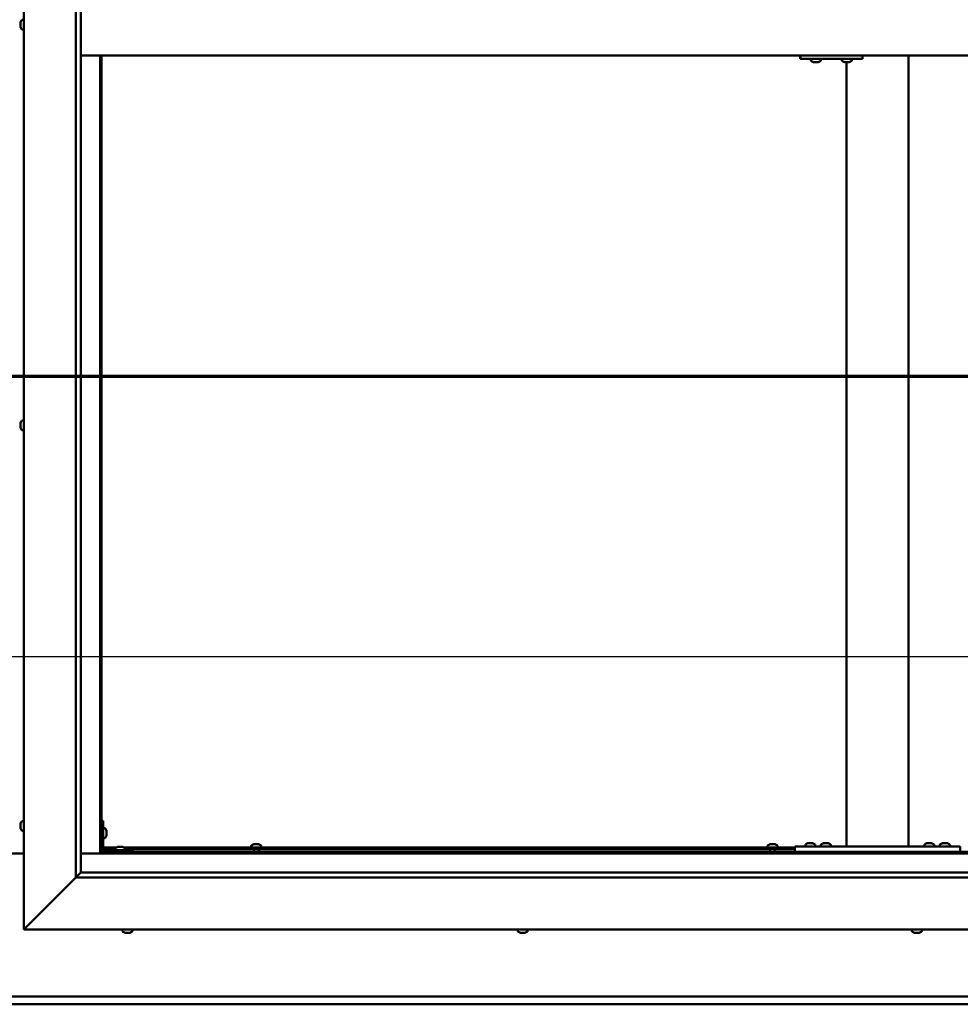
# Model space of a CAD drawing. Units: millimetres. Extents: x -6400 to 24516, y 3016 to 8837.
# Drawn here: x 18217 to 19126, y 3522 to 4475 of the extents above; entities that cross this region are included whole.
import ezdxf

# ---------------------------------------------------------------- set-up
doc = ezdxf.new("R2010")
doc.units = ezdxf.units.MM
doc.header["$LTSCALE"] = 25
doc.linetypes.add('CHAIN', pattern=[0.3543, 0.2362, -0.0295, 0.0591, -0.0295])
for name, color, linetype, lineweight in [('Dimension (ISO)', 7, 'Continuous', 25), ('Section Line (ISO)', 7, 'CHAIN', 70), ('Visible (ISO)', 7, 'Continuous', 50)]:
    doc.layers.add(name, color=color, linetype=linetype, lineweight=lineweight)
doc.styles.add('Note Text (ISO)', font='tahoma.ttf')
doc.dimstyles.new('Default (ISO)', dxfattribs={"dimscale": 25, "dimtxt": 3.5, "dimasz": 2.5, "dimexe": 3.175, "dimexo": 0, "dimgap": 0.762, "dimtad": 1, "dimrnd": 1e-08, "dimzin": 0, "dimtxsty": 'Note Text (ISO)', "dimcen": 0.09, "dimdle": 10, "dimclrd": 256, "dimclre": 256, "dimclrt": 256, "dimazin": 0, "dimtfac": 1.001486, "dimtmove": 0, "dimatfit": 3, "dimfxl": 1, "dimtolj": 1, "dimtzin": 0, "dimlwd": -1, "dimlwe": -1, "dimarcsym": 0})

# ---------------------------------------------------------------- blocks, each defined once
blk = doc.blocks.new('2dTransSection2')
at = {"layer": 'Section Line (ISO)', "linetype": 'CHAIN', "ltscale": 44.429417}
blk.add_line((659.81, 165.199), (795.882, 165.199), dxfattribs=at)
blk = doc.blocks.new('*D15')
at = {"layer": 'Defpoints', "color": 0, "transparency": 16777216}
for p in [(16846.14, 4042.95), (19546.14, 4042.95), (19546.14, 3858.99)]:
    blk.add_point(p, dxfattribs=at)
at = {"layer": 'Dimension (ISO)', "transparency": 16777216}
blk.add_line((16908.64, 3858.99), (19483.64, 3858.99), dxfattribs=at)
for points in [[(16908.64, 3869.4), (16908.64, 3848.57), (16846.14, 3858.99)], [(19483.64, 3869.4), (19483.64, 3848.57), (19546.14, 3858.99)]]:
    blk.add_solid(points, dxfattribs=at)
at = {"layer": 'Dimension (ISO)', "transparency": 16777216, "insert": (17596.9, 3969.18), "char_height": 87.5, "attachment_point": 1, "style": 'Note Text (ISO)'}
blk.add_mtext('\\A1;2700', dxfattribs=at)

msp = doc.modelspace()

# ---------------------------------------------------------------- linework, layer by layer
at = {"layer": 'Visible (ISO)'}
for p, q in [((18221.14, 3594.98), (18221.14, 5344.98)), ((18271.14, 3644.98), (18271.14, 5294.98)), ((18276.14, 5289.98), (18276.14, 3649.98)), ((18217.9, 4471.37), (18217.9, 4472.18)), ((18217.9, 4471.35), (18217.9, 4471.37)), ((18217.9, 4471.19), (18217.9, 4471.35)), ((18217.9, 4471.35), (18217.91, 4471.35)), ((18217.9, 4471.19), (18217.9, 4471.14)), ((18217.9, 4471.19), (18217.92, 4471.19)), ((18217.9, 4469.2), (18217.9, 4471.02)), ((18217.9, 4469.2), (18217.9, 4468.94)), ((18217.9, 4467.8), (18217.9, 4468.81)), ((18217.9, 4467.8), (18217.9, 4467.77)), ((18219.26, 4474.73), (18221.14, 4474.73)), ((18219.26, 4465.23), (18221.14, 4465.23)), ((18276.14, 4439.98), (19566.14, 4439.98)), ((18294.64, 4439.98), (18294.64, 3668.47)), ((18296.14, 3669.97), (18296.14, 4439.98)), ((18971.73, 4439.98), (18971.73, 4436.98)), ((19031.73, 4439.98), (19031.73, 4436.98)), ((19076.14, 3674.98), (19076.14, 4439.98)), ((18971.4, 4436.98), (18971.73, 4436.98)), ((18971.73, 4436.98), (19031.73, 4436.98)), ((18981.78, 4435.09), (18981.78, 4436.98)), ((18984.32, 4433.74), (18984.38, 4433.74)), ((18984.32, 4433.74), (18984.32, 4433.74)), ((18985.5, 4433.74), (18984.38, 4433.74)), ((18985.5, 4433.74), (18985.7, 4433.74)), ((18985.9, 4433.74), (18985.7, 4433.74)), ((18987.71, 4433.74), (18985.9, 4433.74)), ((18987.97, 4433.74), (18987.71, 4433.74)), ((18987.97, 4433.74), (18987.97, 4433.75)), ((18988.04, 4433.74), (18987.97, 4433.74)), ((18988.04, 4433.74), (18988.04, 4433.74)), ((18988.73, 4433.74), (18988.04, 4433.74)), ((18991.28, 4435.09), (18991.28, 4436.98)), ((19011.77, 4435.09), (19011.77, 4436.98)), ((19014.32, 4433.74), (19014.38, 4433.74)), ((19014.32, 4433.74), (19014.32, 4433.74)), ((19015.5, 4433.74), (19014.38, 4433.74)), ((19015.5, 4433.74), (19015.7, 4433.74)), ((19015.89, 4433.74), (19015.7, 4433.74)), ((19017.7, 4433.74), (19015.89, 4433.74)), ((19016.14, 3674.98), (19016.14, 4433.74)), ((19017.97, 4433.74), (19017.7, 4433.74)), ((19017.97, 4433.74), (19017.97, 4433.75)), ((19018.04, 4433.74), (19017.97, 4433.74)), ((19018.04, 4433.74), (19018.04, 4433.74)), ((19018.73, 4433.74), (19018.04, 4433.74)), ((19021.27, 4435.09), (19021.27, 4436.98)), ((18219.26, 4087.23), (18221.14, 4087.23)), ((18217.9, 4084.62), (18217.9, 4084.68)), ((18217.9, 4084.62), (18217.9, 4084.48)), ((18217.9, 4083.1), (18217.9, 4084.48)), ((18217.9, 4082.68), (18217.9, 4083.1)), ((18217.9, 4080.96), (18217.9, 4082.68)), ((18217.9, 4080.9), (18217.9, 4080.96)), ((18217.9, 4080.75), (18217.9, 4080.9)), ((18217.9, 4080.9), (18217.91, 4080.9)), ((18217.9, 4080.75), (18217.9, 4080.68)), ((18217.9, 4080.27), (18217.9, 4080.68)), ((18219.26, 4077.73), (18221.14, 4077.73)), ((18217.9, 3696.25), (18217.9, 3697.17)), ((18217.9, 3697.17), (18217.9, 3697.17)), ((18217.9, 3695.9), (18217.9, 3695.88)), ((18217.9, 3694.06), (18217.9, 3695.88)), ((18219.26, 3699.73), (18221.14, 3699.73)), ((18297.64, 3699.98), (18296.14, 3699.98)), ((18297.64, 3699.98), (18297.64, 3672.98)), ((18217.9, 3693.7), (18217.9, 3693.69)), ((18217.9, 3692.78), (18217.9, 3693.69)), ((18219.26, 3690.23), (18221.14, 3690.23)), ((18299.53, 3692.73), (18297.64, 3692.73)), ((18300.88, 3690.18), (18300.88, 3689.99)), ((18300.88, 3689.85), (18300.88, 3689.99)), ((18300.88, 3689.85), (18300.88, 3689.77)), ((18300.88, 3689.77), (18300.88, 3688.19)), ((18300.88, 3687.76), (18300.88, 3686.18)), ((18300.88, 3686.18), (18300.88, 3686.11)), ((18300.88, 3685.97), (18300.88, 3686.11)), ((18300.88, 3685.97), (18300.88, 3685.77)), ((18299.53, 3683.23), (18297.64, 3683.23)), ((18440.89, 3675.86), (18440.89, 3673.98)), ((18443.44, 3677.22), (18443.94, 3677.22)), ((18443.99, 3677.22), (18443.94, 3677.22)), ((18443.99, 3677.22), (18444.11, 3677.22)), ((18444.11, 3677.22), (18444.24, 3677.22)), ((18444.11, 3677.22), (18444.11, 3677.21)), ((18444.24, 3677.22), (18446.01, 3677.22)), ((18446.01, 3677.22), (18446.42, 3677.22)), ((18446.42, 3677.22), (18447.71, 3677.22)), ((18447.82, 3677.22), (18447.71, 3677.22)), ((18447.82, 3677.22), (18447.85, 3677.22)), ((18450.39, 3675.86), (18450.39, 3673.98)), ((18939.89, 3675.86), (18939.89, 3673.98)), ((18942.44, 3677.22), (18942.94, 3677.22)), ((18942.99, 3677.22), (18942.94, 3677.22)), ((18942.99, 3677.22), (18943.11, 3677.22)), ((18943.11, 3677.22), (18943.24, 3677.22)), ((18943.11, 3677.22), (18943.11, 3677.21)), ((18943.24, 3677.22), (18945.01, 3677.22)), ((18945.01, 3677.22), (18945.42, 3677.22)), ((18945.42, 3677.22), (18946.71, 3677.22)), ((18946.82, 3677.22), (18946.71, 3677.22)), ((18946.82, 3677.22), (18946.85, 3677.22)), ((18949.39, 3675.86), (18949.39, 3673.98)), ((18976.39, 3676.86), (18976.39, 3674.98)), ((18978.95, 3678.22), (18979.86, 3678.22)), ((18980.23, 3678.22), (18982.06, 3678.22)), ((18982.43, 3678.22), (18983.34, 3678.22)), ((18985.89, 3676.86), (18985.89, 3674.98)), ((18991.39, 3676.86), (18991.39, 3674.98)), ((18993.95, 3678.22), (18994.86, 3678.22)), ((18995.23, 3678.22), (18997.06, 3678.22)), ((18997.43, 3678.22), (18998.34, 3678.22)), ((19000.89, 3676.86), (19000.89, 3674.98)), ((19091.39, 3676.86), (19091.39, 3674.98)), ((19093.95, 3678.22), (19094.86, 3678.22)), ((19095.23, 3678.22), (19097.06, 3678.22)), ((19097.43, 3678.22), (19098.34, 3678.22)), ((19100.89, 3676.86), (19100.89, 3674.98)), ((19106.39, 3676.86), (19106.39, 3674.98)), ((19108.95, 3678.22), (19109.86, 3678.22)), ((19110.23, 3678.22), (19112.06, 3678.22)), ((19112.43, 3678.22), (19113.34, 3678.22)), ((19115.89, 3676.86), (19115.89, 3674.98)), ((18221.14, 3668.47), (18171.14, 3668.47)), ((18294.64, 3668.47), (18276.14, 3668.47)), ((18296.14, 3669.97), (18294.64, 3668.47)), ((18294.64, 3668.47), (18296.14, 3669.97)), ((18294.64, 3668.47), (19547.64, 3668.47)), ((18296.14, 3672.48), (18296.19, 3672.48)), ((19546.14, 3669.97), (18296.14, 3669.97)), ((18297.64, 3673.98), (18310.18, 3673.98)), ((18297.73, 3672.48), (18309.39, 3672.48)), ((18326.14, 3671.48), (18299.14, 3671.48)), ((18299.14, 3669.98), (18326.14, 3669.98)), ((18309.39, 3673.36), (18309.39, 3671.48)), ((18311.74, 3669.98), (18311.74, 3669.97)), ((18311.95, 3674.72), (18312.86, 3674.72)), ((18313.23, 3674.72), (18315.06, 3674.72)), ((18315.43, 3674.72), (18316.34, 3674.72)), ((18316.54, 3669.98), (18316.54, 3669.97)), ((18318.11, 3673.98), (18966.14, 3673.98)), ((18318.89, 3673.36), (18318.89, 3671.48)), ((18318.89, 3672.48), (18966.14, 3672.48)), ((18326.14, 3669.98), (18326.14, 3671.48)), ((18443.24, 3672.48), (18443.24, 3669.97)), ((18448.04, 3672.48), (18448.04, 3669.97)), ((18942.24, 3672.48), (18942.24, 3669.97)), ((18947.04, 3672.48), (18947.04, 3669.97)), ((18966.14, 3669.98), (18966.14, 3674.98)), ((19126.14, 3674.98), (18966.14, 3674.98)), ((19126.14, 3669.98), (18966.14, 3669.98)), ((18978.74, 3669.98), (18978.74, 3669.97)), ((18983.54, 3669.98), (18983.54, 3669.97)), ((18993.74, 3669.98), (18993.74, 3669.97)), ((18998.54, 3669.98), (18998.54, 3669.97)), ((19074.14, 3674.98), (19018.14, 3674.98)), ((19093.74, 3669.98), (19093.74, 3669.97)), ((19098.54, 3669.98), (19098.54, 3669.97)), ((19108.74, 3669.98), (19108.74, 3669.97)), ((19113.54, 3669.98), (19113.54, 3669.97)), ((19126.14, 3669.98), (19126.14, 3674.98)), ((18276.05, 3649.88), (18271.14, 3644.98)), ((18276.14, 3649.98), (18276.05, 3649.88)), ((18276.14, 3649.98), (19565.14, 3649.98)), ((18271.14, 3644.98), (18223.64, 3597.48)), ((18223.64, 3597.48), (18271.14, 3644.98)), ((19571.14, 3644.98), (18271.14, 3644.98)), ((18221.14, 3594.98), (18223.64, 3597.48)), ((18223.64, 3597.48), (18221.14, 3594.98)), ((19621.14, 3594.98), (18221.14, 3594.98)), ((18316.39, 3593.09), (18316.39, 3594.98)), ((18319.46, 3591.74), (18318.94, 3591.74)), ((18319.46, 3591.74), (18319.5, 3591.74)), ((18319.61, 3591.74), (18319.5, 3591.74)), ((18319.61, 3591.74), (18319.61, 3591.75)), ((18319.76, 3591.74), (18319.61, 3591.74)), ((18321.53, 3591.74), (18319.76, 3591.74)), ((18321.94, 3591.74), (18321.53, 3591.74)), ((18323.22, 3591.74), (18321.94, 3591.74)), ((18323.22, 3591.74), (18323.32, 3591.74)), ((18323.35, 3591.74), (18323.32, 3591.74)), ((18325.89, 3593.09), (18325.89, 3594.98)), ((18698.39, 3593.09), (18698.39, 3594.98)), ((18700.98, 3591.74), (18700.94, 3591.74)), ((18700.98, 3591.74), (18701.1, 3591.74)), ((18702.42, 3591.74), (18701.1, 3591.74)), ((18702.84, 3591.74), (18702.42, 3591.74)), ((18704.59, 3591.74), (18702.84, 3591.74)), ((18704.7, 3591.74), (18704.59, 3591.74)), ((18704.7, 3591.74), (18704.7, 3591.75)), ((18704.82, 3591.74), (18704.7, 3591.74)), ((18704.82, 3591.74), (18704.88, 3591.74)), ((18705.35, 3591.74), (18704.88, 3591.74)), ((18707.89, 3593.09), (18707.89, 3594.98)), ((19079.39, 3593.09), (19079.39, 3594.98)), ((19082.42, 3591.74), (19081.94, 3591.74)), ((19082.42, 3591.74), (19082.47, 3591.74)), ((19082.59, 3591.74), (19082.47, 3591.74)), ((19082.59, 3591.74), (19082.59, 3591.75)), ((19082.71, 3591.74), (19082.59, 3591.74)), ((19084.47, 3591.74), (19082.71, 3591.74)), ((19084.88, 3591.74), (19084.47, 3591.74)), ((19086.2, 3591.74), (19084.88, 3591.74)), ((19086.2, 3591.74), (19086.31, 3591.74)), ((19086.35, 3591.74), (19086.31, 3591.74)), ((19088.89, 3593.09), (19088.89, 3594.98)), ((16846.14, 3529.97), (19546.14, 3529.97)), ((19546.14, 3522.47), (16846.14, 3522.47))]:
    msp.add_line(p, q, dxfattribs=at)
for centre, radius, start, end in [((18225.59, 4469.98), 8, 144.31467, 163.80702), ((18225.59, 4469.98), 8, 196.19298, 215.68533), ((18219.26, 4474.53), 0.2, 90, 144.31467), ((18219.26, 4465.43), 0.2, 215.68533, 270), ((18981.98, 4435.09), 0.2, 180, 234.31467), ((18986.53, 4441.43), 8, 234.31467, 253.99232), ((18986.53, 4441.43), 8, 286.00768, 305.68533), ((18991.08, 4435.09), 0.2, 305.68533, 0), ((19011.97, 4435.09), 0.2, 180, 234.31467), ((19016.52, 4441.43), 8, 234.31467, 253.99232), ((19016.52, 4441.43), 8, 286.00768, 305.68533), ((19021.07, 4435.09), 0.2, 305.68533, 0), ((18225.59, 4082.48), 8, 144.31467, 163.99232), ((18219.26, 4087.03), 0.2, 90, 144.31467), ((18225.59, 4082.48), 8, 196.00768, 215.68533), ((18219.26, 4077.93), 0.2, 215.68533, 270), ((18225.59, 3694.98), 8, 144.31467, 163.6659), ((18219.26, 3699.53), 0.2, 90, 144.31467), ((18225.59, 3694.98), 8, 196.3341, 215.68533), ((18219.26, 3690.43), 0.2, 215.68533, 270), ((18299.53, 3692.53), 0.2, 35.68533, 90), ((18293.19, 3687.98), 8, 16.00768, 35.68533), ((18293.19, 3687.98), 8, 324.31467, 343.99232), ((18299.53, 3683.43), 0.2, 270, 324.31467), ((18441.09, 3675.86), 0.2, 125.68533, 180), ((18445.64, 3669.53), 8, 106.00768, 125.68533), ((18445.64, 3669.53), 8, 54.31467, 73.99232), ((18450.19, 3675.86), 0.2, 0, 54.31467), ((18940.09, 3675.86), 0.2, 125.68533, 180), ((18944.64, 3669.53), 8, 106.00768, 125.68533), ((18944.64, 3669.53), 8, 54.31467, 73.99232), ((18949.19, 3675.86), 0.2, 0, 54.31467), ((18976.59, 3676.86), 0.2, 125.68533, 180), ((18981.14, 3670.53), 8, 106.33482, 125.68533), ((18981.14, 3670.53), 8, 54.31467, 73.66518), ((18985.69, 3676.86), 0.2, 0, 54.31467), ((18991.59, 3676.86), 0.2, 125.68533, 180), ((18996.14, 3670.53), 8, 106.33482, 125.68533), ((18996.14, 3670.53), 8, 54.31467, 73.66518), ((19000.69, 3676.86), 0.2, 0, 54.31467), ((19091.59, 3676.86), 0.2, 125.68533, 180), ((19096.14, 3670.53), 8, 106.33482, 125.68533), ((19096.14, 3670.53), 8, 54.31467, 73.66518), ((19100.69, 3676.86), 0.2, 0, 54.31467), ((19106.59, 3676.86), 0.2, 125.68533, 180), ((19111.14, 3670.53), 8, 106.33482, 125.68533), ((19111.14, 3670.53), 8, 54.31467, 73.66518), ((19115.69, 3676.86), 0.2, 0, 54.31467), ((18299.14, 3672.98), 3, 180, 270), ((18299.14, 3672.98), 1.5, 180, 270), ((18309.59, 3673.36), 0.2, 125.68533, 180), ((18314.14, 3667.03), 8, 106.33482, 125.68533), ((18314.14, 3667.03), 8, 54.31467, 73.66518), ((18318.69, 3673.36), 0.2, 0, 54.31467), ((18316.59, 3593.09), 0.2, 180, 234.31467), ((18321.14, 3599.43), 8, 234.31467, 253.99232), ((18321.14, 3599.43), 8, 286.00768, 305.68533), ((18325.69, 3593.09), 0.2, 305.68533, 0), ((18698.59, 3593.09), 0.2, 180, 234.31467), ((18703.14, 3599.43), 8, 234.31467, 253.99232), ((18703.14, 3599.43), 8, 286.00768, 305.68533), ((18707.69, 3593.09), 0.2, 305.68533, 0), ((19079.59, 3593.09), 0.2, 180, 234.31467), ((19084.14, 3599.43), 8, 234.31467, 253.99232), ((19084.14, 3599.43), 8, 286.00768, 305.68533), ((19088.69, 3593.09), 0.2, 305.68533, 0)]:
    msp.add_arc(centre, radius, start, end, dxfattribs=at)
msp.add_ellipse((18971.4, 4442.98), major_axis=(0, -6), ratio=0.01384, start_param=5.235988, end_param=6.283185, dxfattribs=at)
for points in [[(18217.91, 4472.21), (18217.91, 4472.2), (18217.91, 4472.19), (18217.9, 4472.18)], [(18217.91, 4471.09), (18217.91, 4471.11), (18217.91, 4471.13), (18217.9, 4471.14)], [(18217.91, 4468.86), (18217.91, 4468.89), (18217.91, 4468.91), (18217.9, 4468.94)]]:
    msp.add_open_spline(points, degree=3, dxfattribs=at)
for points, knots in [([(18217.9, 4471.37), (18217.91, 4471.35), (18217.91, 4471.32), (18217.92, 4471.24), (18217.92, 4471.19), (18217.91, 4471.1), (18217.91, 4471.06), (18217.9, 4471.02)], [0.17438702, 0.17438702, 0.17438702, 0.17438702, 0.18896797, 0.18896797, 0.20586323, 0.20586323, 0.21737851, 0.21737851, 0.21737851, 0.21737851]), ([(18217.9, 4469.2), (18217.91, 4469.15), (18217.91, 4469.1), (18217.92, 4468.99), (18217.92, 4468.94), (18217.91, 4468.86), (18217.91, 4468.84), (18217.9, 4468.81)], [0.17438702, 0.17438702, 0.17438702, 0.17438702, 0.18896797, 0.18896797, 0.20586323, 0.20586323, 0.21737851, 0.21737851, 0.21737851, 0.21737851]), ([(18217.9, 4467.8), (18217.91, 4467.77), (18217.91, 4467.75), (18217.92, 4467.73), (18217.92, 4467.73), (18217.91, 4467.74), (18217.91, 4467.76), (18217.9, 4467.77)], [0.17438702, 0.17438702, 0.17438702, 0.17438702, 0.18896797, 0.18896797, 0.20586323, 0.20586323, 0.21737852, 0.21737852, 0.21737852, 0.21737852]), ([(18984.32, 4433.74), (18984.3, 4433.74), (18984.29, 4433.75), (18984.29, 4433.75), (18984.3, 4433.75), (18984.34, 4433.75), (18984.36, 4433.74), (18984.38, 4433.74)], [0.17438702, 0.17438702, 0.17438702, 0.17438702, 0.18896797, 0.18896797, 0.20586323, 0.20586323, 0.21737852, 0.21737852, 0.21737852, 0.21737852]), ([(18985.5, 4433.74), (18985.53, 4433.74), (18985.57, 4433.75), (18985.67, 4433.75), (18985.72, 4433.75), (18985.82, 4433.75), (18985.86, 4433.74), (18985.9, 4433.74)], [0.17438702, 0.17438702, 0.17438702, 0.17438702, 0.18896797, 0.18896797, 0.20586323, 0.20586323, 0.21737852, 0.21737852, 0.21737852, 0.21737852]), ([(18987.71, 4433.74), (18987.75, 4433.74), (18987.8, 4433.75), (18987.9, 4433.75), (18987.95, 4433.75), (18988.01, 4433.75), (18988.03, 4433.74), (18988.04, 4433.74)], [0.17438702, 0.17438702, 0.17438702, 0.17438702, 0.18896797, 0.18896797, 0.20586323, 0.20586323, 0.21737852, 0.21737852, 0.21737852, 0.21737852]), ([(19014.32, 4433.74), (19014.3, 4433.74), (19014.29, 4433.75), (19014.29, 4433.75), (19014.3, 4433.75), (19014.33, 4433.75), (19014.35, 4433.74), (19014.38, 4433.74)], [0.17438702, 0.17438702, 0.17438702, 0.17438702, 0.18896797, 0.18896797, 0.20586323, 0.20586323, 0.21737852, 0.21737852, 0.21737852, 0.21737852]), ([(19015.5, 4433.74), (19015.53, 4433.74), (19015.57, 4433.75), (19015.66, 4433.75), (19015.72, 4433.75), (19015.81, 4433.75), (19015.85, 4433.74), (19015.89, 4433.74)], [0.17438702, 0.17438702, 0.17438702, 0.17438702, 0.18896797, 0.18896797, 0.20586323, 0.20586323, 0.21737852, 0.21737852, 0.21737852, 0.21737852]), ([(19017.7, 4433.74), (19017.75, 4433.74), (19017.8, 4433.75), (19017.9, 4433.75), (19017.94, 4433.75), (19018, 4433.75), (19018.02, 4433.74), (19018.04, 4433.74)], [0.17438702, 0.17438702, 0.17438702, 0.17438702, 0.18896797, 0.18896797, 0.20586323, 0.20586323, 0.21737852, 0.21737852, 0.21737852, 0.21737852]), ([(18217.9, 4084.62), (18217.91, 4084.63), (18217.91, 4084.63), (18217.92, 4084.61), (18217.92, 4084.59), (18217.91, 4084.54), (18217.91, 4084.51), (18217.9, 4084.48)], [0.17438702, 0.17438702, 0.17438702, 0.17438702, 0.18896797, 0.18896797, 0.20586323, 0.20586323, 0.21737851, 0.21737851, 0.21737851, 0.21737851]), ([(18217.9, 4083.1), (18217.91, 4083.07), (18217.91, 4083.02), (18217.92, 4082.92), (18217.92, 4082.86), (18217.91, 4082.76), (18217.91, 4082.72), (18217.9, 4082.68)], [0.17438702, 0.17438702, 0.17438702, 0.17438702, 0.18896797, 0.18896797, 0.20586323, 0.20586323, 0.21737851, 0.21737851, 0.21737851, 0.21737851]), ([(18217.9, 4080.96), (18217.91, 4080.91), (18217.91, 4080.87), (18217.92, 4080.78), (18217.92, 4080.74), (18217.91, 4080.7), (18217.91, 4080.69), (18217.9, 4080.68)], [0.17438702, 0.17438702, 0.17438702, 0.17438702, 0.18896797, 0.18896797, 0.20586323, 0.20586323, 0.21737852, 0.21737852, 0.21737852, 0.21737852]), ([(18217.9, 3697.17), (18217.91, 3697.2), (18217.91, 3697.21), (18217.92, 3697.23), (18217.92, 3697.23), (18217.91, 3697.21), (18217.91, 3697.19), (18217.9, 3697.17)], [0.17438702, 0.17438702, 0.17438702, 0.17438702, 0.18896797, 0.18896797, 0.20586323, 0.20586323, 0.21737852, 0.21737852, 0.21737852, 0.21737852]), ([(18217.9, 3696.25), (18217.91, 3696.23), (18217.91, 3696.19), (18217.92, 3696.11), (18217.92, 3696.05), (18217.91, 3695.96), (18217.91, 3695.92), (18217.9, 3695.88)], [0.17438702, 0.17438702, 0.17438702, 0.17438702, 0.18896797, 0.18896797, 0.20586323, 0.20586323, 0.21737851, 0.21737851, 0.21737851, 0.21737851]), ([(18217.9, 3695.9), (18217.91, 3695.95), (18217.91, 3696), (18217.92, 3696.07), (18217.92, 3696.08), (18217.92, 3696.1)], [0.17438702, 0.17438702, 0.17438702, 0.17438702, 0.18896797, 0.18896797, 0.19470305, 0.19470305, 0.19470305, 0.19470305]), ([(18217.9, 3694.06), (18217.91, 3694.01), (18217.91, 3693.96), (18217.92, 3693.85), (18217.92, 3693.8), (18217.91, 3693.73), (18217.91, 3693.71), (18217.9, 3693.69)], [0.17438702, 0.17438702, 0.17438702, 0.17438702, 0.18896797, 0.18896797, 0.20586323, 0.20586323, 0.21737851, 0.21737851, 0.21737851, 0.21737851]), ([(18217.9, 3693.7), (18217.91, 3693.73), (18217.91, 3693.76), (18217.92, 3693.82), (18217.92, 3693.84), (18217.92, 3693.85)], [0.17438702, 0.17438702, 0.17438702, 0.17438702, 0.18896797, 0.18896797, 0.19470305, 0.19470305, 0.19470305, 0.19470305]), ([(18217.9, 3692.78), (18217.91, 3692.76), (18217.91, 3692.74), (18217.92, 3692.73), (18217.92, 3692.73), (18217.92, 3692.73)], [0.17438702, 0.17438702, 0.17438702, 0.17438702, 0.18896797, 0.18896797, 0.19470305, 0.19470305, 0.19470305, 0.19470305]), ([(18300.88, 3689.77), (18300.88, 3689.81), (18300.87, 3689.85), (18300.87, 3689.92), (18300.87, 3689.95), (18300.88, 3689.98), (18300.88, 3689.98), (18300.88, 3689.99)], [0.17438702, 0.17438702, 0.17438702, 0.17438702, 0.18896797, 0.18896797, 0.20586323, 0.20586323, 0.21737852, 0.21737852, 0.21737852, 0.21737852]), ([(18300.88, 3687.76), (18300.88, 3687.81), (18300.87, 3687.86), (18300.87, 3687.97), (18300.87, 3688.03), (18300.88, 3688.12), (18300.88, 3688.16), (18300.88, 3688.19)], [0.17438702, 0.17438702, 0.17438702, 0.17438702, 0.18896797, 0.18896797, 0.20586323, 0.20586323, 0.21737852, 0.21737852, 0.21737852, 0.21737852]), ([(18300.88, 3685.97), (18300.88, 3685.97), (18300.87, 3685.98), (18300.87, 3686.02), (18300.87, 3686.05), (18300.88, 3686.12), (18300.88, 3686.15), (18300.88, 3686.18)], [0.17438702, 0.17438702, 0.17438702, 0.17438702, 0.18896797, 0.18896797, 0.20586323, 0.20586323, 0.21737851, 0.21737851, 0.21737851, 0.21737851]), ([(18444.24, 3677.22), (18444.2, 3677.21), (18444.15, 3677.21), (18444.06, 3677.2), (18444.02, 3677.2), (18443.97, 3677.21), (18443.95, 3677.21), (18443.94, 3677.22)], [0.17438702, 0.17438702, 0.17438702, 0.17438702, 0.18896797, 0.18896797, 0.20586323, 0.20586323, 0.21737852, 0.21737852, 0.21737852, 0.21737852]), ([(18446.42, 3677.22), (18446.38, 3677.21), (18446.34, 3677.21), (18446.24, 3677.2), (18446.18, 3677.2), (18446.08, 3677.21), (18446.04, 3677.21), (18446.01, 3677.22)], [0.17438702, 0.17438702, 0.17438702, 0.17438702, 0.18896797, 0.18896797, 0.20586323, 0.20586323, 0.21737852, 0.21737852, 0.21737852, 0.21737852]), ([(18447.82, 3677.22), (18447.83, 3677.21), (18447.84, 3677.21), (18447.82, 3677.2), (18447.81, 3677.2), (18447.76, 3677.21), (18447.74, 3677.21), (18447.71, 3677.22)], [0.17438702, 0.17438702, 0.17438702, 0.17438702, 0.18896797, 0.18896797, 0.20586323, 0.20586323, 0.21737852, 0.21737852, 0.21737852, 0.21737852]), ([(18943.24, 3677.22), (18943.2, 3677.21), (18943.15, 3677.21), (18943.06, 3677.2), (18943.02, 3677.2), (18942.97, 3677.21), (18942.95, 3677.21), (18942.94, 3677.22)], [0.17438702, 0.17438702, 0.17438702, 0.17438702, 0.18896797, 0.18896797, 0.20586323, 0.20586323, 0.21737852, 0.21737852, 0.21737852, 0.21737852]), ([(18945.42, 3677.22), (18945.38, 3677.21), (18945.34, 3677.21), (18945.24, 3677.2), (18945.18, 3677.2), (18945.08, 3677.21), (18945.04, 3677.21), (18945.01, 3677.22)], [0.17438702, 0.17438702, 0.17438702, 0.17438702, 0.18896797, 0.18896797, 0.20586323, 0.20586323, 0.21737852, 0.21737852, 0.21737852, 0.21737852]), ([(18946.82, 3677.22), (18946.83, 3677.21), (18946.84, 3677.21), (18946.82, 3677.2), (18946.81, 3677.2), (18946.76, 3677.21), (18946.74, 3677.21), (18946.71, 3677.22)], [0.17438702, 0.17438702, 0.17438702, 0.17438702, 0.18896797, 0.18896797, 0.20586323, 0.20586323, 0.21737852, 0.21737852, 0.21737852, 0.21737852]), ([(18978.95, 3678.22), (18978.92, 3678.21), (18978.91, 3678.21), (18978.9, 3678.2), (18978.89, 3678.2), (18978.89, 3678.2)], [0.17438702, 0.17438702, 0.17438702, 0.17438702, 0.18896797, 0.18896797, 0.19569168, 0.19569168, 0.19569168, 0.19569168]), ([(18980.23, 3678.22), (18980.18, 3678.21), (18980.13, 3678.21), (18980.03, 3678.2), (18979.98, 3678.2), (18979.91, 3678.21), (18979.88, 3678.21), (18979.86, 3678.22)], [0.17438702, 0.17438702, 0.17438702, 0.17438702, 0.18896797, 0.18896797, 0.20586323, 0.20586323, 0.21737852, 0.21737852, 0.21737852, 0.21737852]), ([(18982.43, 3678.22), (18982.4, 3678.21), (18982.37, 3678.21), (18982.28, 3678.2), (18982.23, 3678.2), (18982.14, 3678.21), (18982.1, 3678.21), (18982.06, 3678.22)], [0.17438702, 0.17438702, 0.17438702, 0.17438702, 0.18896797, 0.18896797, 0.20586323, 0.20586323, 0.21737852, 0.21737852, 0.21737852, 0.21737852]), ([(18983.39, 3678.2), (18983.39, 3678.2), (18983.39, 3678.21), (18983.37, 3678.21), (18983.36, 3678.21), (18983.34, 3678.22)], [0.19569168, 0.19569168, 0.19569168, 0.19569168, 0.20586323, 0.20586323, 0.21737852, 0.21737852, 0.21737852, 0.21737852]), ([(18993.95, 3678.22), (18993.92, 3678.21), (18993.91, 3678.21), (18993.9, 3678.2), (18993.89, 3678.2), (18993.89, 3678.2)], [0.17438702, 0.17438702, 0.17438702, 0.17438702, 0.18896797, 0.18896797, 0.19569168, 0.19569168, 0.19569168, 0.19569168]), ([(18995.23, 3678.22), (18995.18, 3678.21), (18995.13, 3678.21), (18995.03, 3678.2), (18994.98, 3678.2), (18994.91, 3678.21), (18994.88, 3678.21), (18994.86, 3678.22)], [0.17438702, 0.17438702, 0.17438702, 0.17438702, 0.18896797, 0.18896797, 0.20586323, 0.20586323, 0.21737852, 0.21737852, 0.21737852, 0.21737852]), ([(18997.43, 3678.22), (18997.4, 3678.21), (18997.37, 3678.21), (18997.28, 3678.2), (18997.23, 3678.2), (18997.14, 3678.21), (18997.1, 3678.21), (18997.06, 3678.22)], [0.17438702, 0.17438702, 0.17438702, 0.17438702, 0.18896797, 0.18896797, 0.20586323, 0.20586323, 0.21737852, 0.21737852, 0.21737852, 0.21737852]), ([(18998.39, 3678.2), (18998.39, 3678.2), (18998.39, 3678.21), (18998.37, 3678.21), (18998.36, 3678.21), (18998.34, 3678.22)], [0.19569168, 0.19569168, 0.19569168, 0.19569168, 0.20586323, 0.20586323, 0.21737852, 0.21737852, 0.21737852, 0.21737852]), ([(19093.95, 3678.22), (19093.92, 3678.21), (19093.91, 3678.21), (19093.9, 3678.2), (19093.89, 3678.2), (19093.89, 3678.2)], [0.17438702, 0.17438702, 0.17438702, 0.17438702, 0.18896797, 0.18896797, 0.19569168, 0.19569168, 0.19569168, 0.19569168]), ([(19095.23, 3678.22), (19095.18, 3678.21), (19095.13, 3678.21), (19095.03, 3678.2), (19094.98, 3678.2), (19094.91, 3678.21), (19094.88, 3678.21), (19094.86, 3678.22)], [0.17438702, 0.17438702, 0.17438702, 0.17438702, 0.18896797, 0.18896797, 0.20586323, 0.20586323, 0.21737852, 0.21737852, 0.21737852, 0.21737852]), ([(19097.43, 3678.22), (19097.4, 3678.21), (19097.37, 3678.21), (19097.28, 3678.2), (19097.23, 3678.2), (19097.14, 3678.21), (19097.1, 3678.21), (19097.06, 3678.22)], [0.17438702, 0.17438702, 0.17438702, 0.17438702, 0.18896797, 0.18896797, 0.20586323, 0.20586323, 0.21737852, 0.21737852, 0.21737852, 0.21737852]), ([(19098.39, 3678.2), (19098.39, 3678.2), (19098.39, 3678.21), (19098.37, 3678.21), (19098.36, 3678.21), (19098.34, 3678.22)], [0.19569168, 0.19569168, 0.19569168, 0.19569168, 0.20586323, 0.20586323, 0.21737852, 0.21737852, 0.21737852, 0.21737852]), ([(19108.95, 3678.22), (19108.92, 3678.21), (19108.91, 3678.21), (19108.9, 3678.2), (19108.89, 3678.2), (19108.89, 3678.2)], [0.17438702, 0.17438702, 0.17438702, 0.17438702, 0.18896797, 0.18896797, 0.19569168, 0.19569168, 0.19569168, 0.19569168]), ([(19110.23, 3678.22), (19110.18, 3678.21), (19110.13, 3678.21), (19110.03, 3678.2), (19109.98, 3678.2), (19109.91, 3678.21), (19109.88, 3678.21), (19109.86, 3678.22)], [0.17438702, 0.17438702, 0.17438702, 0.17438702, 0.18896797, 0.18896797, 0.20586323, 0.20586323, 0.21737852, 0.21737852, 0.21737852, 0.21737852]), ([(19112.43, 3678.22), (19112.4, 3678.21), (19112.37, 3678.21), (19112.28, 3678.2), (19112.23, 3678.2), (19112.14, 3678.21), (19112.1, 3678.21), (19112.06, 3678.22)], [0.17438702, 0.17438702, 0.17438702, 0.17438702, 0.18896797, 0.18896797, 0.20586323, 0.20586323, 0.21737852, 0.21737852, 0.21737852, 0.21737852]), ([(19113.39, 3678.2), (19113.39, 3678.2), (19113.39, 3678.21), (19113.37, 3678.21), (19113.36, 3678.21), (19113.34, 3678.22)], [0.19569168, 0.19569168, 0.19569168, 0.19569168, 0.20586323, 0.20586323, 0.21737852, 0.21737852, 0.21737852, 0.21737852]), ([(18311.95, 3674.72), (18311.92, 3674.71), (18311.91, 3674.71), (18311.9, 3674.7), (18311.89, 3674.7), (18311.89, 3674.7)], [0.17438702, 0.17438702, 0.17438702, 0.17438702, 0.18896797, 0.18896797, 0.19569168, 0.19569168, 0.19569168, 0.19569168]), ([(18313.23, 3674.72), (18313.18, 3674.71), (18313.13, 3674.71), (18313.03, 3674.7), (18312.98, 3674.7), (18312.91, 3674.71), (18312.88, 3674.71), (18312.86, 3674.72)], [0.17438702, 0.17438702, 0.17438702, 0.17438702, 0.18896797, 0.18896797, 0.20586323, 0.20586323, 0.21737851, 0.21737851, 0.21737851, 0.21737851]), ([(18315.43, 3674.72), (18315.4, 3674.71), (18315.37, 3674.71), (18315.28, 3674.7), (18315.23, 3674.7), (18315.14, 3674.71), (18315.1, 3674.71), (18315.06, 3674.72)], [0.17438702, 0.17438702, 0.17438702, 0.17438702, 0.18896797, 0.18896797, 0.20586323, 0.20586323, 0.21737851, 0.21737851, 0.21737851, 0.21737851]), ([(18316.39, 3674.7), (18316.39, 3674.7), (18316.39, 3674.71), (18316.37, 3674.71), (18316.36, 3674.71), (18316.34, 3674.72)], [0.19569168, 0.19569168, 0.19569168, 0.19569168, 0.20586323, 0.20586323, 0.21737852, 0.21737852, 0.21737852, 0.21737852]), ([(18319.46, 3591.74), (18319.47, 3591.74), (18319.49, 3591.75), (18319.56, 3591.75), (18319.61, 3591.75), (18319.69, 3591.75), (18319.72, 3591.74), (18319.76, 3591.74)], [0.17438702, 0.17438702, 0.17438702, 0.17438702, 0.18896797, 0.18896797, 0.20586323, 0.20586323, 0.21737852, 0.21737852, 0.21737852, 0.21737852]), ([(18321.53, 3591.74), (18321.58, 3591.74), (18321.63, 3591.75), (18321.74, 3591.75), (18321.8, 3591.75), (18321.88, 3591.75), (18321.91, 3591.74), (18321.94, 3591.74)], [0.17438702, 0.17438702, 0.17438702, 0.17438702, 0.18896797, 0.18896797, 0.20586323, 0.20586323, 0.21737852, 0.21737852, 0.21737852, 0.21737852]), ([(18323.22, 3591.74), (18323.25, 3591.74), (18323.28, 3591.75), (18323.32, 3591.75), (18323.34, 3591.75), (18323.34, 3591.75), (18323.33, 3591.74), (18323.32, 3591.74)], [0.17438702, 0.17438702, 0.17438702, 0.17438702, 0.18896797, 0.18896797, 0.20586323, 0.20586323, 0.21737852, 0.21737852, 0.21737852, 0.21737852]), ([(18700.98, 3591.74), (18700.97, 3591.74), (18700.96, 3591.75), (18700.98, 3591.75), (18701, 3591.75), (18701.05, 3591.75), (18701.07, 3591.74), (18701.1, 3591.74)], [0.17438702, 0.17438702, 0.17438702, 0.17438702, 0.18896797, 0.18896797, 0.20586323, 0.20586323, 0.21737852, 0.21737852, 0.21737852, 0.21737852]), ([(18702.42, 3591.74), (18702.46, 3591.74), (18702.5, 3591.75), (18702.6, 3591.75), (18702.66, 3591.75), (18702.76, 3591.75), (18702.8, 3591.74), (18702.84, 3591.74)], [0.17438702, 0.17438702, 0.17438702, 0.17438702, 0.18896797, 0.18896797, 0.20586323, 0.20586323, 0.21737852, 0.21737852, 0.21737852, 0.21737852]), ([(18704.59, 3591.74), (18704.63, 3591.74), (18704.68, 3591.75), (18704.77, 3591.75), (18704.81, 3591.75), (18704.86, 3591.75), (18704.87, 3591.74), (18704.88, 3591.74)], [0.17438702, 0.17438702, 0.17438702, 0.17438702, 0.18896797, 0.18896797, 0.20586323, 0.20586323, 0.21737851, 0.21737851, 0.21737851, 0.21737851]), ([(19082.42, 3591.74), (19082.43, 3591.74), (19082.45, 3591.75), (19082.52, 3591.75), (19082.56, 3591.75), (19082.64, 3591.75), (19082.68, 3591.74), (19082.71, 3591.74)], [0.17438702, 0.17438702, 0.17438702, 0.17438702, 0.18896797, 0.18896797, 0.20586323, 0.20586323, 0.21737852, 0.21737852, 0.21737852, 0.21737852]), ([(19084.47, 3591.74), (19084.52, 3591.74), (19084.57, 3591.75), (19084.68, 3591.75), (19084.74, 3591.75), (19084.82, 3591.75), (19084.85, 3591.74), (19084.88, 3591.74)], [0.17438702, 0.17438702, 0.17438702, 0.17438702, 0.18896797, 0.18896797, 0.20586323, 0.20586323, 0.21737852, 0.21737852, 0.21737852, 0.21737852]), ([(19086.2, 3591.74), (19086.23, 3591.74), (19086.26, 3591.75), (19086.31, 3591.75), (19086.32, 3591.75), (19086.33, 3591.75), (19086.32, 3591.74), (19086.31, 3591.74)], [0.17438702, 0.17438702, 0.17438702, 0.17438702, 0.18896797, 0.18896797, 0.20586323, 0.20586323, 0.21737852, 0.21737852, 0.21737852, 0.21737852])]:
    msp.add_open_spline(points, degree=3, knots=knots, dxfattribs=at)

# ---------------------------------------------------------------- block references
at = {"layer": 'Section Line (ISO)', "xscale": 25, "yscale": 25, "zscale": 25}
msp.add_blockref('2dTransSection2', (0, 0), dxfattribs=at)

# ---------------------------------------------------------------- dimensions: what is measured, and where the dimension line sits
at = {"layer": 'Dimension (ISO)'}
dim = msp.add_linear_dim(base=(19546.14, 3858.99), p1=(16846.14, 4042.95), p2=(19546.14, 4042.95), dimstyle='Default (ISO)', override={"dimgap": 0.762, "dimdec": 0, "dimse1": 1, "dimse2": 1, "dimtol": 0, "dimlim": 0, "dimtp": 0, "dimtm": 0, "dimtdec": 2, "dimtofl": 0, "dimatfit": 1}, dxfattribs=at)
dim.commit()
dim.dimension.update_dxf_attribs({"geometry": '*D15', "text_midpoint": (17722.66, 3858.99), "dimtype": 160})

doc.saveas('drawing.dxf')
